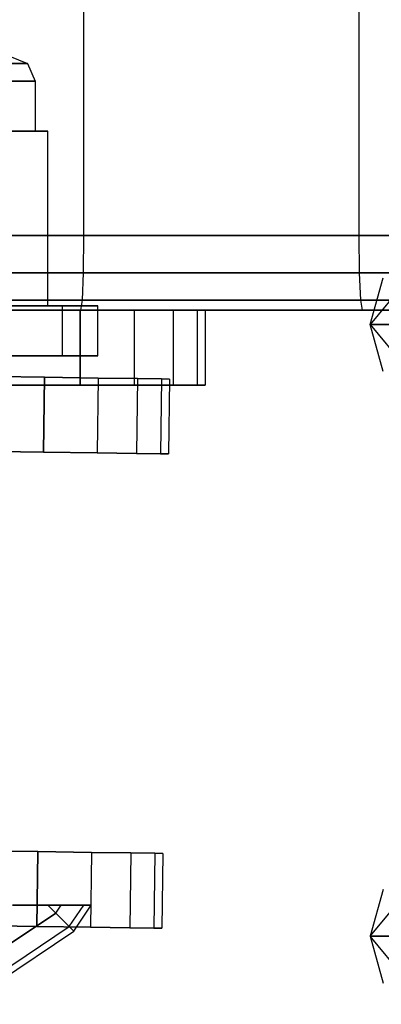
# Model space of a CAD drawing. Extents: x -1550 to 4550, y -2050 to 2050.
# Drawn here: x 84 to 98, y -536 to -496 of the extents above; entities that cross this region are included whole.
import ezdxf

# ---------------------------------------------------------------- set-up
doc = ezdxf.new("R2010")
doc.units = 0

msp = doc.modelspace()

# ---------------------------------------------------------------- linework, layer by layer
at = {"color": 3}
for p, q in [((86.133484, -495, 1187.637816), (86.133484, -505, 1187.637816)), ((97.14723, -495, 1134.924464), (97.14723, -505, 1134.924464)), ((86.133484, -505, 1187.637816), (73.241776, -505, 1186.509937)), ((77.451075, -505, 1138.397428), (97.14723, -505, 1134.924464)), ((86.133484, -505, 1187.637816), (86.115801, -506.5, 1187.23281)), ((105.829639, -505, 1184.164852), (86.133484, -505, 1187.637816)), ((97.14723, -505, 1134.924464), (110.038938, -505, 1136.052343)), ((97.14723, -505, 1134.924464), (97.164913, -506.5, 1135.329471)), ((86.115801, -506.5, 1187.23281), (73.384091, -506.5, 1186.118929)), ((77.572979, -506.5, 1138.784057), (97.164913, -506.5, 1135.329471)), ((86.115801, -506.5, 1187.23281), (86.06749, -507.598076, 1186.126312)), ((105.707735, -506.5, 1183.778223), (86.115801, -506.5, 1187.23281)), ((97.164913, -506.5, 1135.329471), (109.896623, -506.5, 1136.443351)), ((97.164913, -506.5, 1135.329471), (97.213224, -507.598076, 1136.435968)), ((86.06749, -507.598076, 1186.126312), (73.772904, -507.598076, 1185.050675)), ((77.906026, -507.598076, 1139.840348), (97.213224, -507.598076, 1136.435968)), ((86.06749, -507.598076, 1186.126312), (86.001497, -508, 1184.614809)), ((105.374688, -507.598076, 1182.721932), (86.06749, -507.598076, 1186.126312)), ((97.213224, -507.598076, 1136.435968), (109.50781, -507.598076, 1137.511605)), ((97.213224, -507.598076, 1136.435968), (97.279218, -508, 1137.947471)), ((86.001497, -508, 1184.614809), (74.304032, -508, 1183.591413)), ((78.360977, -508, 1141.283268), (97.279218, -508, 1137.947471)), ((104.919737, -508, 1181.279013), (86.001497, -508, 1184.614809)), ((97.279218, -508, 1137.947471), (108.976682, -508, 1138.970867))]:
    msp.add_line(p, q, dxfattribs=at)
at = {"color": 0}
for p, q in [((83.159832, -497.821414, 1158.961824), (83.891883, -498.114307, 1158.961824)), ((82.860711, -498.114307, 1155.113437), (83.891883, -498.114307, 1158.961824)), ((83.891883, -498.114307, 1158.961824), (82.860711, -498.114307, 1162.810211)), ((83.891883, -498.114307, 1158.961824), (84.195109, -498.821414, 1158.961824)), ((83.123312, -498.821414, 1154.961824), (84.195109, -498.821414, 1158.961824)), ((84.195109, -498.821414, 1158.961824), (83.123312, -498.821414, 1162.961824)), ((84.195109, -498.821414, 1158.961824), (84.195109, -500.821414, 1158.961824)), ((84.695109, -500.821414, 1154.054347), (76.195109, -500.821414, 1149.146869)), ((76.195109, -500.821414, 1168.776779), (84.695109, -500.821414, 1163.869301)), ((84.195109, -500.821414, 1158.961824), (83.123312, -500.821414, 1154.961824)), ((83.123312, -500.821414, 1162.961824), (84.195109, -500.821414, 1158.961824)), ((84.695109, -500.821414, 1163.869301), (84.695109, -500.821414, 1154.054347)), ((84.695109, -507.821414, 1163.869301), (84.695109, -500.821414, 1163.869301)), ((84.695109, -507.821414, 1154.054347), (84.695109, -500.821414, 1154.054347)), ((97.607056, -508.571414, 1153.752379), (98.127183, -506.696414, 1153.752379)), ((99.147019, -506.696414, 1157.558458), (97.607056, -508.571414, 1153.752379)), ((84.695109, -507.821414, 1163.869301), (76.195109, -507.821414, 1168.776779)), ((76.195109, -507.821414, 1149.146869), (84.695109, -507.821414, 1154.054347)), ((85.288375, -507.821414, 1153.711824), (81.445109, -507.821414, 1149.868557)), ((81.445109, -507.821414, 1168.055091), (85.288375, -507.821414, 1164.211824)), ((84.695109, -507.821414, 1154.054347), (84.695109, -507.821414, 1163.869301)), ((86.695109, -507.821414, 1158.961824), (85.288375, -507.821414, 1153.711824)), ((85.288375, -507.821414, 1164.211824), (86.695109, -507.821414, 1158.961824)), ((85.288375, -509.821414, 1153.711824), (85.288375, -507.821414, 1153.711824)), ((85.288375, -509.821414, 1164.211824), (85.288375, -507.821414, 1164.211824)), ((86.695109, -509.821414, 1158.961824), (86.695109, -507.821414, 1158.961824)), ((49.408701, -508, -568), (86, -508, -568)), ((86, -508, -600), (49.408701, -508, -600)), ((86, -508, -568), (88.149436, -508, -571.668091)), ((88.149436, -508, -596.331909), (86, -508, -600)), ((86, -508, -600), (86, -511, -600)), ((86, -511, -568), (86, -508, -568)), ((88.149436, -508, -571.668091), (89.720887, -508, -575.618473)), ((89.720887, -508, -592.381527), (88.149436, -508, -596.331909)), ((88.149436, -508, -596.331909), (88.149436, -511, -596.331909)), ((88.149436, -508, -571.668091), (88.149436, -511, -571.668091)), ((89.720887, -508, -575.618473), (90.678381, -508, -579.760716)), ((90.678381, -508, -588.239284), (89.720887, -508, -592.381527)), ((89.720887, -508, -592.381527), (89.720887, -511, -592.381527)), ((89.720887, -508, -575.618473), (89.720887, -511, -575.618473)), ((90.678381, -508, -579.760716), (91, -508, -584)), ((91, -508, -584), (90.678381, -508, -588.239284)), ((90.678381, -508, -588.239284), (90.678381, -511, -588.239284)), ((90.678381, -508, -579.760716), (90.678381, -511, -579.760716)), ((91, -508, -584), (91, -511, -584)), ((98.127183, -510.446414, 1153.752379), (97.607056, -508.571414, 1153.752379)), ((97.607056, -508.571414, 1153.752379), (99.147019, -510.446414, 1149.9463)), ((98.696575, -508.571414, 1149.686236), (97.607056, -508.571414, 1153.752379)), ((97.607056, -508.571414, 1153.752379), (98.696575, -508.571414, 1157.818521)), ((85.288375, -509.821414, 1164.211824), (81.445109, -509.821414, 1168.055091)), ((81.445109, -509.821414, 1149.868557), (85.288375, -509.821414, 1153.711824)), ((85.288375, -509.821414, 1153.711824), (86.695109, -509.821414, 1158.961824)), ((86.695109, -509.821414, 1158.961824), (85.288375, -509.821414, 1164.211824)), ((50.384495, -510.203453, 1175.346508), (84.569198, -510.680793, 1175.346508)), ((84.569198, -510.680793, 1143.346508), (50.384495, -510.203453, 1143.346508)), ((51.811964, -511, -600), (86, -511, -600)), ((86, -511, -568), (51.811964, -511, -568)), ((84.569198, -510.680793, 1143.346508), (84.527312, -513.680501, 1143.346508)), ((84.527312, -513.680501, 1175.346508), (84.569198, -510.680793, 1175.346508)), ((84.569198, -510.680793, 1175.346508), (86.718425, -510.710804, 1171.678417)), ((86.718425, -510.710804, 1147.0146), (84.569198, -510.680793, 1143.346508)), ((86, -511, -600), (88.149436, -511, -596.331909)), ((88.149436, -511, -571.668091), (86, -511, -568)), ((86.718425, -510.710804, 1147.0146), (86.676538, -513.710511, 1147.0146)), ((86.718425, -510.710804, 1171.678417), (86.676538, -513.710511, 1171.678417)), ((86.718425, -510.710804, 1171.678417), (88.289723, -510.732745, 1167.728036)), ((88.289723, -510.732745, 1150.964981), (86.718425, -510.710804, 1147.0146)), ((88.149436, -511, -596.331909), (89.720887, -511, -592.381527)), ((89.720887, -511, -575.618473), (88.149436, -511, -571.668091)), ((88.289723, -510.732745, 1150.964981), (88.247836, -513.732452, 1150.964981)), ((88.289723, -510.732745, 1167.728036), (88.247836, -513.732452, 1167.728036)), ((88.289723, -510.732745, 1167.728036), (89.247123, -510.746113, 1163.585793)), ((89.247123, -510.746113, 1155.107224), (88.289723, -510.732745, 1150.964981)), ((89.247123, -510.746113, 1155.107224), (89.205237, -513.745821, 1155.107224)), ((89.247123, -510.746113, 1163.585793), (89.205237, -513.745821, 1163.585793)), ((89.247123, -510.746113, 1163.585793), (89.568711, -510.750604, 1159.346508)), ((89.568711, -510.750604, 1159.346508), (89.247123, -510.746113, 1155.107224)), ((89.568711, -510.750604, 1159.346508), (89.526824, -513.750311, 1159.346508)), ((89.720887, -511, -592.381527), (90.678381, -511, -588.239284)), ((90.678381, -511, -579.760716), (89.720887, -511, -575.618473)), ((90.678381, -511, -588.239284), (91, -511, -584)), ((91, -511, -584), (90.678381, -511, -579.760716)), ((84.527312, -513.680501, 1175.346508), (47.939579, -513.169606, 1175.346508)), ((47.939579, -513.169606, 1143.346508), (84.527312, -513.680501, 1143.346508)), ((86.676538, -513.710511, 1171.678417), (84.527312, -513.680501, 1175.346508)), ((84.527312, -513.680501, 1143.346508), (86.676538, -513.710511, 1147.0146)), ((86.676538, -513.710511, 1147.0146), (88.247836, -513.732452, 1150.964981)), ((88.247836, -513.732452, 1167.728036), (86.676538, -513.710511, 1171.678417)), ((88.247836, -513.732452, 1150.964981), (89.205237, -513.745821, 1155.107224)), ((89.205237, -513.745821, 1163.585793), (88.247836, -513.732452, 1167.728036)), ((89.205237, -513.745821, 1155.107224), (89.526824, -513.750311, 1159.346508)), ((89.526824, -513.750311, 1159.346508), (89.205237, -513.745821, 1163.585793)), ((47.716185, -529.168047, 1175.346508), (84.303917, -529.678941, 1175.346508)), ((84.303917, -529.678941, 1143.346508), (47.716185, -529.168047, 1143.346508)), ((84.303917, -529.678941, 1143.346508), (84.26203, -532.678648, 1143.346508)), ((84.26203, -532.678648, 1175.346508), (84.303917, -529.678941, 1175.346508)), ((84.303917, -529.678941, 1175.346508), (86.453143, -529.708952, 1171.678417)), ((86.453143, -529.708952, 1147.0146), (84.303917, -529.678941, 1143.346508)), ((86.453143, -529.708952, 1147.0146), (86.411257, -532.708659, 1147.0146)), ((86.453143, -529.708952, 1171.678417), (86.411257, -532.708659, 1171.678417)), ((86.453143, -529.708952, 1171.678417), (88.024441, -529.730893, 1167.728036)), ((88.024441, -529.730893, 1150.964981), (86.453143, -529.708952, 1147.0146)), ((88.024441, -529.730893, 1150.964981), (87.982555, -532.7306, 1150.964981)), ((88.024441, -529.730893, 1167.728036), (87.982555, -532.7306, 1167.728036)), ((88.024441, -529.730893, 1167.728036), (88.981842, -529.744261, 1163.585793)), ((88.981842, -529.744261, 1155.107224), (88.024441, -529.730893, 1150.964981)), ((88.981842, -529.744261, 1155.107224), (88.939955, -532.743969, 1155.107224)), ((88.981842, -529.744261, 1163.585793), (88.939955, -532.743969, 1163.585793)), ((88.981842, -529.744261, 1163.585793), (89.303429, -529.748752, 1159.346508)), ((89.303429, -529.748752, 1159.346508), (88.981842, -529.744261, 1155.107224)), ((89.303429, -529.748752, 1159.346508), (89.261543, -532.748459, 1159.346508)), ((98.127183, -531.196414, 1153.752379), (97.607056, -533.071414, 1153.752379)), ((97.607056, -533.071414, 1153.752379), (99.147019, -531.196414, 1149.9463)), ((83.28992, -531.821414, 1166.462022), (84.695109, -531.821414, 1164.972857)), ((84.695109, -531.821414, 1152.950791), (83.28992, -531.821414, 1151.461626)), ((84.695109, -531.821414, 1164.972857), (85.227758, -531.821414, 1164.12805)), ((85.227758, -531.821414, 1153.795598), (84.695109, -531.821414, 1152.950791)), ((85.014409, -532.140714, 1153.795598), (84.695109, -531.821414, 1152.950791)), ((84.695109, -531.821414, 1164.972857), (85.014409, -532.140714, 1164.12805)), ((85.014409, -532.140714, 1153.795598), (85.227758, -531.821414, 1153.795598)), ((85.014409, -532.140714, 1164.12805), (85.227758, -531.821414, 1164.12805)), ((85.227758, -531.821414, 1164.12805), (86.133944, -531.821414, 1161.595543)), ((86.133944, -531.821414, 1156.328105), (85.227758, -531.821414, 1153.795598)), ((85.557628, -532.683933, 1156.328105), (86.133944, -531.821414, 1156.328105)), ((85.557628, -532.683933, 1161.595543), (86.133944, -531.821414, 1161.595543)), ((85.74105, -532.867355, 1158.961824), (86.439926, -531.821414, 1158.961824)), ((86.133944, -531.821414, 1161.595543), (86.439926, -531.821414, 1158.961824)), ((86.439926, -531.821414, 1158.961824), (86.133944, -531.821414, 1156.328105)), ((50.077327, -532.201309, 1143.346508), (84.26203, -532.678648, 1143.346508)), ((84.26203, -532.678648, 1175.346508), (50.077327, -532.201309, 1175.346508)), ((80.968079, -534.844384, 1153.795598), (85.014409, -532.140714, 1153.795598)), ((85.014409, -532.140714, 1164.12805), (80.968079, -534.844384, 1164.12805)), ((85.014409, -532.140714, 1153.795598), (85.557628, -532.683933, 1156.328105)), ((85.557628, -532.683933, 1161.595543), (85.014409, -532.140714, 1164.12805)), ((81.262067, -535.554134, 1156.328105), (85.557628, -532.683933, 1156.328105)), ((81.262067, -535.554134, 1161.595543), (85.557628, -532.683933, 1161.595543)), ((84.26203, -532.678648, 1143.346508), (86.411257, -532.708659, 1147.0146)), ((86.411257, -532.708659, 1171.678417), (84.26203, -532.678648, 1175.346508)), ((85.557628, -532.683933, 1156.328105), (85.74105, -532.867355, 1158.961824)), ((85.74105, -532.867355, 1158.961824), (85.557628, -532.683933, 1161.595543)), ((86.411257, -532.708659, 1147.0146), (87.982555, -532.7306, 1150.964981)), ((87.982555, -532.7306, 1167.728036), (86.411257, -532.708659, 1171.678417)), ((87.982555, -532.7306, 1150.964981), (88.939955, -532.743969, 1155.107224)), ((88.939955, -532.743969, 1163.585793), (87.982555, -532.7306, 1167.728036)), ((88.939955, -532.743969, 1155.107224), (89.261543, -532.748459, 1159.346508)), ((89.261543, -532.748459, 1159.346508), (88.939955, -532.743969, 1163.585793)), ((81.361335, -535.793787, 1158.961824), (85.74105, -532.867355, 1158.961824)), ((98.696575, -533.071414, 1149.686236), (97.607056, -533.071414, 1153.752379)), ((97.607056, -533.071414, 1153.752379), (98.127183, -534.946414, 1153.752379)), ((97.607056, -533.071414, 1153.752379), (98.696575, -533.071414, 1157.818521)), ((99.147019, -534.946414, 1157.558458), (97.607056, -533.071414, 1153.752379))]:
    msp.add_line(p, q, dxfattribs=at)

doc.saveas('drawing.dxf')
